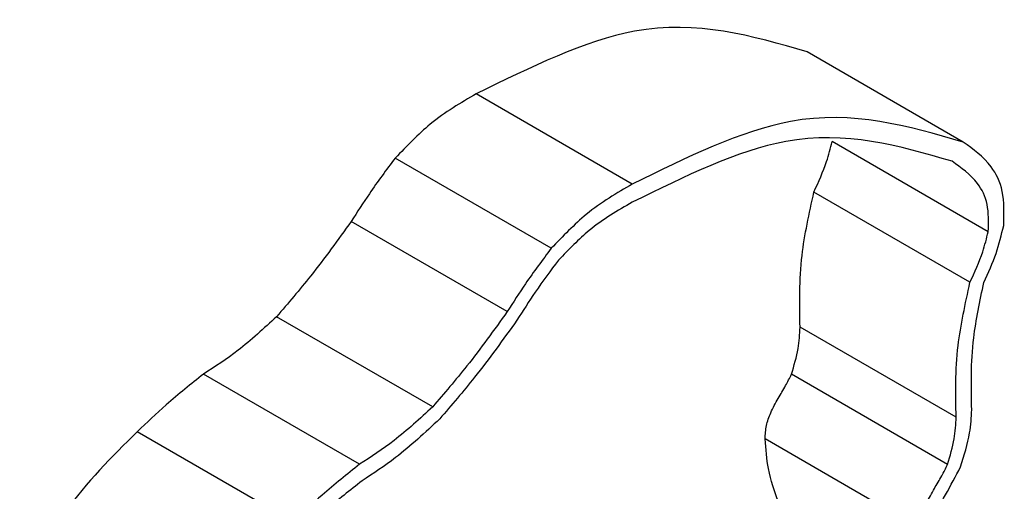
# Model space of a CAD drawing. Units: millimetres. Extents: x -1698 to 114, y 0 to 644.
# Drawn here: x 95 to 95, y 29 to 29 of the extents above; entities that cross this region are included whole.
import ezdxf

# ---------------------------------------------------------------- set-up
doc = ezdxf.new("R2010")
doc.units = ezdxf.units.MM

msp = doc.modelspace()

# ---------------------------------------------------------------- linework, layer by layer
at = {"color": 7, "linetype": 'Continuous', "lineweight": 25}
for p, q in [((94.750655, 29.218136), (94.748634, 29.219302)), ((94.746372, 29.217594), (94.744352, 29.218761)), ((94.750978, 29.216978), (94.748958, 29.218145)), ((94.745323, 29.216764), (94.743303, 29.21793)), ((94.750742, 29.216324), (94.748722, 29.21749)), ((94.744754, 29.215945), (94.742734, 29.217112)), ((94.743788, 29.214714), (94.741768, 29.21588)), ((94.750563, 29.214579), (94.748543, 29.215745)), ((94.742843, 29.213971), (94.740823, 29.215137)), ((94.750452, 29.213969), (94.748432, 29.215135)), ((94.741986, 29.213227), (94.739965, 29.214393)), ((94.75011, 29.213133), (94.74809, 29.214299))]:
    msp.add_line(p, q, dxfattribs=at)
for points, knots in [([(94.748634, 29.219302), (94.747921, 29.219511), (94.746642, 29.219885), (94.745055, 29.219106), (94.744352, 29.218761)], [0, 0, 0, 0, 0.557345, 1, 1, 1, 1]), ([(94.744352, 29.218761), (94.744151, 29.218644), (94.743788, 29.218434), (94.743452, 29.218085), (94.743303, 29.21793)], [0, 0, 0, 0, 0.554977, 1, 1, 1, 1]), ([(94.750655, 29.218136), (94.749942, 29.218344), (94.748662, 29.218719), (94.747075, 29.217939), (94.746372, 29.217594)], [0, 0, 0, 0, 0.557345, 1, 1, 1, 1]), ([(94.75051, 29.217889), (94.749823, 29.218089), (94.748586, 29.218448), (94.747053, 29.217695), (94.746371, 29.21736)], [0, 0, 0, 0, 0.5556075, 1, 1, 1, 1]), ([(94.748722, 29.21749), (94.748782, 29.217622), (94.748881, 29.21784), (94.748936, 29.218058), (94.748958, 29.218145)], [0, 0, 0, 0, 0.605562, 1, 1, 1, 1]), ([(94.751178, 29.217058), (94.751182, 29.217213), (94.75119, 29.217517), (94.750998, 29.217892), (94.750784, 29.218044), (94.750655, 29.218136)], [0, 0, 0, 0, 0.290305, 0.570413, 1, 1, 1, 1]), ([(94.743303, 29.21793), (94.743189, 29.217779), (94.742991, 29.217514), (94.742811, 29.217232), (94.742734, 29.217112)], [0, 0, 0, 0, 0.572091, 1, 1, 1, 1]), ([(94.750978, 29.216978), (94.750982, 29.217102), (94.750988, 29.217352), (94.750819, 29.217672), (94.750629, 29.217806), (94.75051, 29.217889)], [0, 0, 0, 0, 0.269694, 0.54393, 1, 1, 1, 1]), ([(94.746372, 29.217594), (94.746171, 29.217478), (94.745808, 29.217267), (94.745472, 29.216919), (94.745323, 29.216764)], [0, 0, 0, 0, 0.554977, 1, 1, 1, 1]), ([(94.748543, 29.215745), (94.748537, 29.216048), (94.748526, 29.2166), (94.748661, 29.217214), (94.748722, 29.21749)], [0, 0, 0, 0, 0.54906, 1, 1, 1, 1]), ([(94.746371, 29.21736), (94.746183, 29.217252), (94.745854, 29.217062), (94.745548, 29.216747), (94.745417, 29.216612)], [0, 0, 0, 0, 0.571949, 1, 1, 1, 1]), ([(94.742734, 29.217112), (94.742562, 29.216873), (94.742253, 29.216445), (94.741917, 29.216054), (94.741768, 29.21588)], [0, 0, 0, 0, 0.556296, 1, 1, 1, 1]), ([(94.750922, 29.216323), (94.750979, 29.216448), (94.75109, 29.216693), (94.751149, 29.216938), (94.751178, 29.217058)], [0, 0, 0, 0, 0.511912, 1, 1, 1, 1]), ([(94.750742, 29.216324), (94.750802, 29.216456), (94.750901, 29.216674), (94.750957, 29.216892), (94.750978, 29.216978)], [0, 0, 0, 0, 0.605562, 1, 1, 1, 1]), ([(94.745323, 29.216764), (94.745209, 29.216613), (94.745011, 29.216348), (94.744831, 29.216066), (94.744754, 29.215945)], [0, 0, 0, 0, 0.572091, 1, 1, 1, 1]), ([(94.745417, 29.216612), (94.745315, 29.216476), (94.745128, 29.216224), (94.744957, 29.215956), (94.744879, 29.215835)], [0, 0, 0, 0, 0.5441155, 1, 1, 1, 1]), ([(94.750563, 29.214579), (94.750557, 29.214882), (94.750546, 29.215434), (94.750681, 29.216047), (94.750742, 29.216324)], [0, 0, 0, 0, 0.54906, 1, 1, 1, 1]), ([(94.750764, 29.214676), (94.750758, 29.214979), (94.750747, 29.215501), (94.75087, 29.21608), (94.750922, 29.216323)], [0, 0, 0, 0, 0.581421, 1, 1, 1, 1]), ([(94.741768, 29.21588), (94.741603, 29.215728), (94.741294, 29.215443), (94.740972, 29.215234), (94.740823, 29.215137)], [0, 0, 0, 0, 0.534885, 1, 1, 1, 1]), ([(94.744754, 29.215945), (94.744582, 29.215707), (94.744273, 29.215279), (94.743937, 29.214888), (94.743788, 29.214714)], [0, 0, 0, 0, 0.556296, 1, 1, 1, 1]), ([(94.744879, 29.215835), (94.744699, 29.215585), (94.74438, 29.215141), (94.744032, 29.214736), (94.74388, 29.214559)], [0, 0, 0, 0, 0.5631793, 1, 1, 1, 1]), ([(94.748432, 29.215135), (94.748465, 29.215247), (94.748527, 29.215459), (94.748538, 29.215653), (94.748543, 29.215745)], [0, 0, 0, 0, 0.53024, 1, 1, 1, 1]), ([(94.740823, 29.215137), (94.74066, 29.215009), (94.740369, 29.21478), (94.740089, 29.214511), (94.739965, 29.214393)], [0, 0, 0, 0, 0.559696, 1, 1, 1, 1]), ([(94.74809, 29.214299), (94.748093, 29.214356), (94.748098, 29.214464), (94.748164, 29.214648), (94.748255, 29.214819), (94.748355, 29.21498), (94.748407, 29.215086), (94.748432, 29.215135)], [0, 0, 0, 0, 0.2114983, 0.4017229, 0.6244376, 0.8247743, 1, 1, 1, 1]), ([(94.743788, 29.214714), (94.743623, 29.214562), (94.743314, 29.214277), (94.742993, 29.214068), (94.742843, 29.213971)], [0, 0, 0, 0, 0.534885, 1, 1, 1, 1]), ([(94.750621, 29.213938), (94.750667, 29.214087), (94.750748, 29.214343), (94.750759, 29.214577), (94.750764, 29.214676)], [0, 0, 0, 0, 0.579642, 1, 1, 1, 1]), ([(94.74388, 29.214559), (94.743691, 29.214383), (94.743362, 29.214076), (94.74302, 29.213853), (94.742875, 29.213758)], [0, 0, 0, 0, 0.576172, 1, 1, 1, 1]), ([(94.750452, 29.213969), (94.750485, 29.214081), (94.750547, 29.214292), (94.750558, 29.214487), (94.750563, 29.214579)], [0, 0, 0, 0, 0.53024, 1, 1, 1, 1]), ([(94.739965, 29.214393), (94.739636, 29.214067), (94.739043, 29.213479), (94.738628, 29.212697), (94.738443, 29.21235)], [0, 0, 0, 0, 0.556028, 1, 1, 1, 1]), ([(94.748263, 29.213486), (94.748213, 29.213624), (94.748124, 29.213869), (94.7481, 29.214168), (94.74809, 29.214299)], [0, 0, 0, 0, 0.559892, 1, 1, 1, 1]), ([(94.742843, 29.213971), (94.742681, 29.213842), (94.74239, 29.213613), (94.742109, 29.213345), (94.741986, 29.213227)], [0, 0, 0, 0, 0.559696, 1, 1, 1, 1]), ([(94.75011, 29.213133), (94.750113, 29.21319), (94.750119, 29.213297), (94.750184, 29.213482), (94.750276, 29.213653), (94.750376, 29.213813), (94.750428, 29.21392), (94.750452, 29.213969)], [0, 0, 0, 0, 0.2114983, 0.4017229, 0.6244376, 0.8247743, 1, 1, 1, 1]), ([(94.750312, 29.213257), (94.750318, 29.213306), (94.750329, 29.213412), (94.750465, 29.213642), (94.750557, 29.213818), (94.750621, 29.213938)], [0, 0, 0, 0, 0.216188, 0.465394, 1, 1, 1, 1]), ([(94.742875, 29.213758), (94.742719, 29.213636), (94.74244, 29.213416), (94.742171, 29.213159), (94.742053, 29.213046)], [0, 0, 0, 0, 0.560049, 1, 1, 1, 1])]:
    msp.add_open_spline(points, degree=3, knots=knots, dxfattribs=at)

doc.saveas('drawing.dxf')
